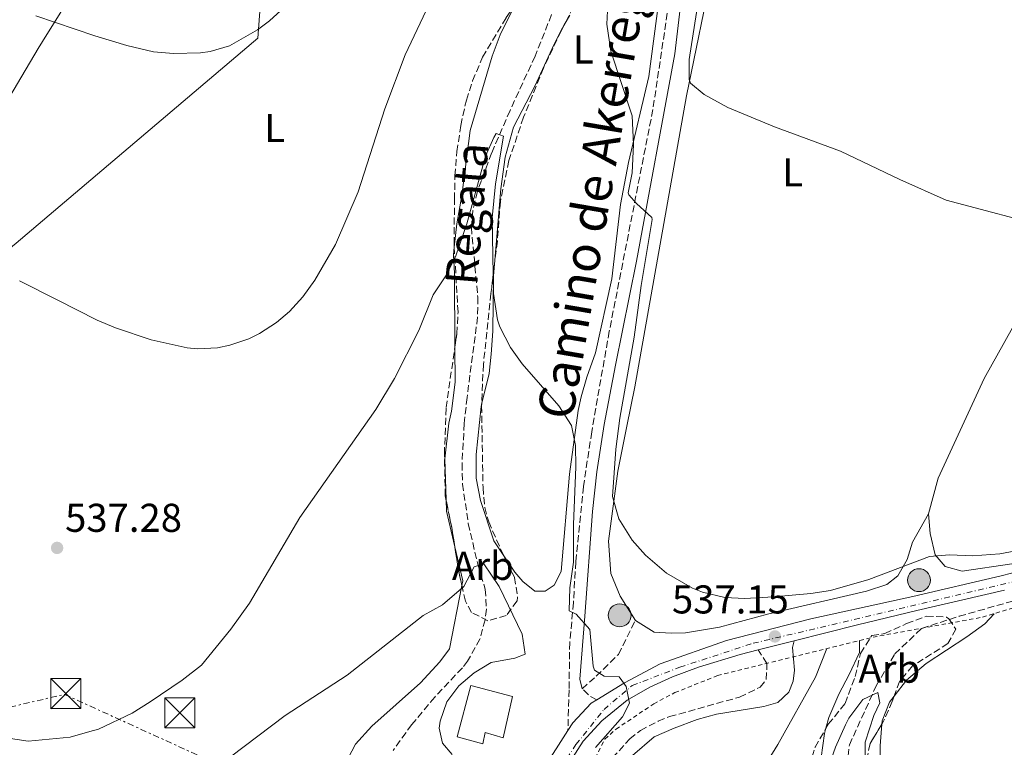
# Model space of a CAD drawing. Units: metres. Extents: x 617486 to 620930, y 4741001 to 4743373.
# Drawn here: x 619429 to 619675, y 4742895 to 4743076 of the extents above; entities that cross this region are included whole.
import ezdxf
from ezdxf.enums import TextEntityAlignment as Align

# ---------------------------------------------------------------- set-up
doc = ezdxf.new("R2010")
doc.units = ezdxf.units.M
doc.header["$MEASUREMENT"] = 0
for name, pattern in [('DGN Style 2', [1.7399219301090239, 1.043953158065414, -0.6959687720436097]), ('DGN Style 3', [2.435890702152634, 1.739921930109024, -0.6959687720436097]), ('DGN Style 4', [2.7856150101045474, 1.391937544087219, -0.6959687720436097, 0.001739921930109024, -0.6959687720436097]), ('DGN Style 7', [3.4798438602180486, 1.565929737098122, -0.6959687720436097, 0.5219765790327072, -0.6959687720436097])]:
    doc.linetypes.add(name, pattern=pattern)
for name, color, linetype, lineweight in [('Barranco lineal', 142, 'DGN Style 3', 13), ('Camino', 7, 'DGN Style 3', 0), ('Carretera', 9, 'Continuous', 0), ('Cota de punto acotado terreno', 7, 'Continuous', 0), ('Curva de nivel intermedia', 30, 'Continuous', 0), ('Edificio', 1, 'Continuous', 13), ('Eje de carretera', 7, 'DGN Style 4', 0), ('Etiqueta de uso rústico', 92, 'Continuous', 0), ('Etiqueta de zona arbolada', 92, 'Continuous', 0), ('Límite de Concejo', 7, 'Continuous', 0), ('Línea de asfalto', 7, 'Continuous', 13), ('Línea de cambio de uso (parcela vista)', 92, 'Continuous', 0), ('Línea eléctrica', 6, 'DGN Style 7', 0), ('Margen derecho', 7, 'Continuous', 0), ('Poste tendido eléctrico', 7, 'Continuous', 0), ('Punto acotado terreno (símbolo)', 7, 'Continuous', 0), ('Senda', 7, 'DGN Style 3', 0), ('Tela metálica o alambrada', 7, 'DGN Style 2', 0), ('Texto de arroyo-regatas y barrancos', 142, 'Continuous', 0), ('Torre eléctrica', 7, 'Continuous', 0), ('Transformador', 7, 'Continuous', 0), ('Vaguada', 142, 'DGN Style 3', 13), ('Zona arbolada', 92, 'DGN Style 3', 0)]:
    doc.layers.add(name, color=color, linetype=linetype, lineweight=lineweight)
doc.styles.add('Style-Arial', font='arial.ttf')

# ---------------------------------------------------------------- blocks, each defined once
blk = doc.blocks.new('5PATER')
at = {"layer": 'Punto acotado terreno (símbolo)', "linetype": 'Continuous', "lineweight": 0}
h = blk.add_hatch(color=51, dxfattribs=at)
edge = h.paths.add_edge_path()
edge.add_ellipse((0, 0), major_axis=(-0.1095731443231308, -0.1110710700762829), ratio=0.9994222409660317, start_angle=0, end_angle=360)
blk = doc.blocks.new('5TME')
at = {"layer": 'Transformador', "color": 7, "linetype": 'Continuous', "lineweight": 0}
for p, q in [((-0.375, 0.375), (0.375, -0.375)), ((0.3723, 0.3776), (-0.3716, -0.3784))]:
    blk.add_line(p, q, dxfattribs=at)
at = {"layer": 'Transformador', "color": 7, "linetype": 'Continuous', "lineweight": 0, "flags": 128}
blk.add_lwpolyline([(-0.375, -0.375), (0.375, -0.375), (0.375, 0.375), (-0.375, 0.375), (-0.3716, -0.3784)], dxfattribs=at)
blk = doc.blocks.new('5PELE')
at = {"layer": 'Transformador', "linetype": 'Continuous', "lineweight": 0}
h = blk.add_hatch(color=9, dxfattribs=at)
edge = h.paths.add_edge_path()
edge.add_arc((-2.000000476837158e-05, 0), 0.2850000000000001, 0, 360)
at = {"layer": 'Transformador', "color": 252, "linetype": 'Continuous', "lineweight": 0}
blk.add_circle((-2.000000476837158e-05, 0), 0.2850000000000001, dxfattribs=at)

msp = doc.modelspace()

# ---------------------------------------------------------------- linework, layer by layer
at = {"layer": 'Barranco lineal', "color": 142, "linetype": 'DGN Style 3', "lineweight": 13}
msp.add_polyline3d([(619562.7100000001, 4743079.730000001, 537.1300000000047), (619557.7000000002, 4743067.09, 536.9100000000036), (619551.4500000002, 4743053.550000001, 535.3999999999943), (619546.8399999999, 4743042.91, 534.8899999999994), (619543.2999999998, 4743033.380000001, 534.6699999999983), (619542.1799999997, 4743028.480000001, 534.5599999999977), (619541.7999999998, 4743024.390000001, 534.4600000000064), (619543.4000000004, 4743006.960000001, 534), (619543.3600000005, 4743001.99, 533.8600000000006), (619540.7199999997, 4742981.99, 533.1399999999994), (619540.04, 4742975.51, 532.1199999999953), (619539.4699999997, 4742965.52, 531.6600000000036), (619539.5999999996, 4742960.390000001, 531.3999999999943), (619541.0300000003, 4742950.539999999, 530.8000000000029), (619543.4900000002, 4742940.050000001, 530), (619545.2800000003, 4742934.15, 529.3999999999943), (619545.5599999996, 4742929.17, 528.9199999999983), (619545.2400000002, 4742926.550000001, 528.679999999993), (619543.9400000004, 4742921.75, 528.3800000000047), (619540.8600000005, 4742916.25, 528.0599999999977), (619539.5599999996, 4742914.550000001, 527.9600000000064), (619532.6799999997, 4742907.279999999, 527.6600000000036), (619526.9299999997, 4742900.4, 527.3699999999953), (619522.2800000003, 4742893.99, 527)], dxfattribs=at)
at = {"layer": 'Camino', "color": 7, "linetype": 'DGN Style 3', "lineweight": 0, "extrusion": (0.1848584570411947, 0.2102634190641343, 0.9600086694732549), "elevation": 1112306.516993751, "flags": 128}
msp.add_lwpolyline([(2666328.923187457, -3812151.385680649), (2666330.678547113, -3812150.957063718), (2666333.508405217, -3812151.028499873)], dxfattribs=at)
at = {"layer": 'Camino', "color": 7, "linetype": 'DGN Style 3', "lineweight": 0}
for points in [[(619654.3299999977, 4743207.51, 552.529999999999), (619648.6399999993, 4743195.03, 552.529999999999), (619646.3599999994, 4743191.51, 552.4700000000013), (619642.5799999973, 4743188.250000001, 552.1699999999984), (619630.1599999988, 4743180.470000001, 549.9499999999972), (619619.9599999995, 4743174.310000001, 548.9700000000013), (619616.5599999976, 4743171.270000001, 548.4700000000012), (619614.4400000009, 4743168.390000002, 548.1100000000007), (619610.2399999987, 4743160.470000003, 547.0500000000029), (619602.3599999998, 4743143.189999999, 545.7500000000001), (619598.8000000013, 4743133.920000001, 544.529999999999), (619597.0500000013, 4743128.340000002, 544.2599999999949), (619593.3200000006, 4743112.199999999, 543.779999999999), (619592.6700000025, 4743107.260000002, 543.5399999999937), (619591.3999999984, 4743082.630000002, 542.7299999999959), (619587.0799999977, 4743053.750000001, 541.9100000000036), (619576.1900000002, 4742998.480000002, 538.75), (619571.8200000004, 4742973.420000001, 537.5899999999966), (619569.7499999984, 4742959.76, 536.8300000000017), (619567.8299999986, 4742941.010000001, 535.6900000000023), (619567.2800000008, 4742930.87, 535.0899999999965), (619566.3399999997, 4742920.91, 534.9700000000012), (619566.1599999988, 4742909.11, 535.0700000000071), (619565.8799999993, 4742898.980000001, 534.570000000007)], [(619553.2399999973, 4742827.910000001, 535.4100000000036), (619551.1200000005, 4742830.790000002, 535.4499999999972), (619553.9600000014, 4742834.150000001, 535.7899999999936), (619555.8900000004, 4742838.74, 536.2299999999959), (619561.5299999998, 4742853.550000001, 536.6300000000047), (619568.3599999981, 4742873.27, 537.4299999999931), (619572.149999999, 4742883.460000002, 537.4700000000012), (619574.2800000014, 4742887.91, 537.4900000000052), (619577.0100000005, 4742892.09, 537.3699999999953), (619581.32, 4742896.870000001, 537.4700000000012), (619583.9599999997, 4742898.949999999, 537.5099999999948), (619588.3899999999, 4742901.260000001, 537.6600000000036), (619591.2399999974, 4742902.390000002, 537.6499999999943), (619608.7199999989, 4742907.270000001, 537.7100000000065), (619613.7999999993, 4742909.75, 537.6900000000024), (619615.3599999995, 4742911.67, 537.5700000000071), (619615.5199999983, 4742915.670000001, 537.2700000000042), (619613.339999999, 4742919.03, 537.2700000000042)]]:
    msp.add_polyline3d(points, dxfattribs=at)
at = {"layer": 'Carretera', "color": 9, "linetype": 'Continuous', "lineweight": 0}
for points in [[(619559.8799999984, 4742889.51, 533.8099999999977), (619565.8799999999, 4742898.98, 534.8300000000017), (619567.079999998, 4742900.869999998, 535.029999999999), (619571.7199999981, 4742905.75, 535.1699999999983), (619573.0700000004, 4742906.579999999, 535.2700000000041), (619579.9600000015, 4742910.790000001, 535.7899999999936), (619588.9200000024, 4742915.59, 536.3500000000058), (619605.3999999978, 4742921.350000001, 536.9100000000036), (619626.440000002, 4742926.79, 537.6699999999983), (619651.9200000009, 4742932.310000001, 538.6699999999983), (619673.9200000018, 4742937.51, 538.8500000000058), (619689.3900000014, 4742941.470000001, 539.2100000000064)], [(619674.8000000002, 4742933.909999999, 538.8500000000058), (619652.8799999999, 4742928.869999999, 538.6699999999983), (619638.1200000008, 4742925.270000001, 538.4900000000052), (619622.3500000016, 4742921.300000001, 537.6699999999983), (619613.3399999995, 4742919.029999999, 537.1999999999971), (619608.879999998, 4742917.91, 536.9700000000012), (619598.48, 4742914.710000001, 536.6900000000023), (619591.9599999998, 4742912.310000001, 536.3099999999977), (619586.2800000003, 4742909.749999999, 535.9499999999971), (619580.640000001, 4742906.470000001, 535.7700000000041), (619574.3199999998, 4742901.350000001, 535.2100000000064), (619569.6799999997, 4742896.310000001, 534.6900000000023), (619555.2399999981, 4742873.670000001, 532.1699999999983)]]:
    msp.add_polyline3d(points, dxfattribs=at)
at = {"layer": 'Curva de nivel intermedia', "color": 30, "linetype": 'Continuous', "lineweight": 0, "flags": 128}
for points, elevation in [([(619598.0400000013, 4743145.269999999), (619600.4000000017, 4743143.67), (619604.9400000013, 4743141.599999999), (619606.2800000003, 4743138.869999999), (619605.1200000001, 4743134.390000001), (619602.2800000014, 4743128.789999999), (619600.6100000017, 4743124.079999999), (619599.7900000014, 4743119.13), (619599.15, 4743111.400000001), (619599.4400000006, 4743095.909999999), (619599.2800000019, 4743089.429999999), (619598.8000000013, 4743083.350000001), (619596.1200000013, 4743066.230000001), (619596.0900000001, 4743061.230000001), (619596.4800000011, 4743060.31), (619599.8800000009, 4743057.509999999), (619605.7599999994, 4743054.310000001), (619617.3800000001, 4743049.439999999), (619633.9100000015, 4743043.369999999), (619648.7000000017, 4743036.289999999), (619660.2400000021, 4743031.189999999), (619687.280000001, 4743023.99)], 545), ([(619433.160000001, 4743077.140000001), (619447.900000002, 4743072.180000001), (619455.8400000014, 4743069.750000001), (619462.5600000003, 4743068.15), (619467.5500000014, 4743067.769999998), (619474.2300000002, 4743067.92), (619476.6799999999, 4743068.230000001), (619481.4800000011, 4743069.619999999), (619488.4600000017, 4743073.609999998), (619491.4400000012, 4743075.910000001), (619498.0400000016, 4743081.99)], 545), ([(619429.0700000006, 4743011.07), (619438.5000000009, 4743006.31), (619448.480000001, 4743001.27), (619453.0800000009, 4742999.32), (619461.9600000012, 4742996.339999998), (619470.9300000012, 4742994.32), (619473.4800000014, 4742994.069999999), (619478.4500000002, 4742994.369999999), (619481.5599999994, 4742995.029999998), (619486.3100000013, 4742996.59), (619488.9600000001, 4742997.91), (619493.1599999999, 4743000.67), (619496.400000001, 4743003.429999999), (619499.8000000007, 4743007.109999999), (619502.8000000003, 4743011.189999999), (619507.8899999998, 4743020.08), (619513.5600000004, 4743033.269999998), (619520.2400000015, 4743053.91), (619525.2900000006, 4743067.42), (619531.280000001, 4743080.07)], 540.0000000000001), ([(619575.8799999995, 4743080.07), (619575.550000001, 4743075.06), (619576.5999999993, 4743068.350000001), (619581.9200000013, 4743052.23)], 540.0000000000001), ([(619581.9200000013, 4743052.23), (619582.2800000011, 4743045.029999999), (619581.8800000009, 4743037.989999998), (619580.9199999998, 4743033.02), (619581.0800000008, 4743032.470000001), (619583.0000000009, 4743030.310000001), (619586.85, 4743026.890000002), (619586.9200000013, 4743026.390000001), (619584.1200000006, 4743009.91), (619582.3700000005, 4742997.050000002), (619578.8000000009, 4742976.789999999), (619577.7999999997, 4742969.109999999), (619577.0000000016, 4742957.31), (619578.5800000018, 4742951.710000001), (619581.9200000013, 4742946.390000001), (619585.2600000006, 4742942.67), (619590.490000001, 4742938.179999999), (619596.9200000016, 4742934.429999999), (619599.4400000006, 4742933.430000001), (619605.0399999997, 4742932.07), (619610.0399999998, 4742931.84), (619617.1500000021, 4742932.24), (619626.4400000017, 4742933.109999999), (619631.3800000013, 4742933.880000001), (619640.9200000011, 4742936.55), (619656.0399999998, 4742942.31), (619661.0199999998, 4742942.71), (619666.8800000005, 4742942.470000001), (619673.6399999997, 4742943.029999999), (619678.5599999992, 4742943.900000001)], 540.0000000000001), ([(619425.7600000004, 4742897.109999999), (619431.2800000012, 4742896.31), (619441.7199999995, 4742897.310000001), (619446.6300000001, 4742898.679999999), (619448.8000000005, 4742899.289999999), (619457.1700000013, 4742903.300000001), (619461.6500000006, 4742906.06), (619469.6799999994, 4742911.509999999), (619474.4800000006, 4742915.269999999), (619481.8200000009, 4742924.199999998), (619486.4900000002, 4742930.66), (619499.0400000007, 4742952.07), (619517.9800000016, 4742979), (619522.6500000008, 4742986.699999998), (619528.6800000014, 4742998.71), (619532.28, 4743007.59), (619535.5999999995, 4743012.55), (619537.8099999999, 4743017.039999999), (619540.6399999997, 4743025.269999999), (619545.3600000005, 4743042.15), (619547.4000000011, 4743046.779999999), (619548.0000000001, 4743047.83), (619549.7999999995, 4743047.109999998), (619547.8200000012, 4743035.279999999), (619547.0000000009, 4743026.789999999), (619547.3300000017, 4743007.880000001), (619548.3200000019, 4743001.32), (619548.8800000009, 4742999.589999998), (619551.5600000008, 4742994.470000001), (619554.4599999997, 4742990.390000001), (619563.6399999997, 4742979.91), (619566.76, 4742974.95), (619567.7400000012, 4742970.039999999), (619567.8799999999, 4742964.67), (619567.2800000008, 4742950.27), (619567.2400000006, 4742940.949999998), (619566.3600000021, 4742934.550000002)], 535), ([(619478.3200000006, 4742889.83), (619495.3200000013, 4742902.640000001), (619510.8400000002, 4742912.710000001), (619529.760000001, 4742927.59), (619534.6400000004, 4742930.310000001), (619539.9199999999, 4742934.869999998), (619542.4800000014, 4742939.75), (619544.92, 4742940.470000001), (619548.7700000012, 4742934.849999999), (619554.4400000019, 4742922.949999998), (619555.2000000018, 4742917.949999998), (619552.6400000004, 4742916.949999999), (619546.7599999995, 4742915.91), (619542.5199999994, 4742913.349999999), (619538.6799999995, 4742910.069999999), (619535.6799999998, 4742906.07), (619533.980000001, 4742901.279999998), (619533.7599999999, 4742899.510000001), (619534.6000000002, 4742895.749999999), (619537.040000001, 4742892.949999998)], 530.0000000000001), ([(619566.3600000021, 4742934.550000002), (619566.2000000011, 4742928.789999999), (619567.92, 4742927.91), (619571.3200000019, 4742924.16), (619572.1500000012, 4742914.96), (619572.52, 4742913.99), (619574.9200000007, 4742912.470000001), (619578.6399999999, 4742912.309999999), (619580.4000000014, 4742909.910000001), (619581.2400000017, 4742905.749999999), (619579.5200000006, 4742902.310000001), (619572.7999999995, 4742894.699999998)], 535), ([(619631.0000000013, 4742890.069999999), (619632.5900000005, 4742894.81), (619635.1000000007, 4742900.359999999), (619635.9600000011, 4742901.989999999), (619639.4400000013, 4742906.63), (619643.1600000008, 4742908.390000001), (619643.6799999992, 4742905.829999999), (619642.2000000018, 4742902.710000001), (619640.0400000004, 4742895.99), (619640.0100000014, 4742890.980000001)], 535)]:
    msp.add_lwpolyline(points, dxfattribs=dict(at, elevation=elevation))
at = {"layer": 'Edificio', "color": 1, "linetype": 'Continuous', "lineweight": 13}
msp.add_polyline3d([(619552.04, 4742907.430000001, 531.3699999999953), (619549.7199999997, 4742897.109999999, 531.7200000000012), (619545.2800000003, 4742898.470000001, 531.0800000000017), (619544.6399999997, 4742895.59, 530.8000000000029), (619538.2800000003, 4742897.350000001, 530.429999999993), (619541.6799999997, 4742910.15, 530.2599999999948)], close=True, dxfattribs=at)
at = {"layer": 'Edificio', "color": 51, "linetype": 'Continuous', "lineweight": 13}
msp.add_polyline3d([(619541.6799999997, 4742910.15, 530.2599999999948), (619538.2800000003, 4742897.350000001, 530.429999999993), (619544.6399999997, 4742895.59, 530.8000000000029), (619545.2800000003, 4742898.470000001, 531.0800000000017), (619549.7199999997, 4742897.109999999, 531.7200000000012), (619552.04, 4742907.430000001, 531.3699999999953), (619541.6799999997, 4742910.15, 530.2599999999948)], dxfattribs=at)
at = {"layer": 'Eje de carretera', "color": 7, "linetype": 'DGN Style 4', "lineweight": 0}
msp.add_polyline3d([(619495.3676911466, 4742782.129827579, 523.4379000000044), (619507.2399999973, 4742797.300000003, 524.5899999999965), (619542.3000000004, 4742855.480000001, 529.9100000000036), (619567.890000001, 4742895.440000001, 534.5), (619574.8999999983, 4742904.2, 535.1600000000036), (619581.91, 4742910.160000001, 535.5399999999937), (619593.829999998, 4742914.720000001, 536.5000000000001), (619612.0499999992, 4742920.680000001, 537.1300000000048), (619684.1099999992, 4742937.710000002, 539.070000000007), (619719.1599999992, 4742949.630000002, 540.529999999999), (619743.3399999993, 4742961.199999999, 541.6000000000059), (619773.140000001, 4742978.390000002, 542.5800000000019), (619822.0699999991, 4743006.52, 545.4299999999931), (619830.48, 4743010.370000001, 545.7599999999949), (619844.1599999993, 4743013.529999999, 546.3000000000029), (619857.7100000012, 4743012.240000002, 547.1900000000023), (619886.23, 4743011.310000001, 548.0899999999966), (619903.0499999997, 4743011.190000001, 548.9700000000013), (619979.6900000018, 4743023.690000001, 552.279999999999), (620012.5199999999, 4743027.199999999, 553.9900000000054), (620027.2499999999, 4743028.600000001, 554.75), (620111.2199999989, 4743035.480000001, 558.0700000000071), (620131.55, 4743038.050000002, 558.8200000000071), (620154.4600000007, 4743044.010000001, 559.9499999999971)], dxfattribs=at)
at = {"layer": 'Límite de Concejo', "color": 7, "linetype": 'Continuous', "lineweight": 0}
msp.add_polyline3d([(619507.6700000018, 4743349.040000001, 564.52), (619507.5899999999, 4743346.91, 564.34), (619502.120000001, 4743253.27, 557.8000000000001), (619488.5599999987, 4743071.540000001, 544.72), (619428.2800000012, 4743020.449999999, 540.74), (619379.5899999999, 4742980.930000001, 538.1700000000001), (619303.9200000018, 4742917.369999999, 534.1700000000001), (619245.0399999992, 4742865.66, 531.95), (619217.9299999997, 4742828.390000001, 530.75), (619186.0899999999, 4742781.4, 529.5700000000002), (619124.620000001, 4742694.32, 524.5600000000002), (619041.2100000009, 4742656.49, 522.34), (618980.7100000009, 4742629.57, 519.3100000000002), (618922.3999999985, 4742612.08, 523.0700000000002), (618895.9499999993, 4742572.91, 523.53), (618831.9600000009, 4742554.59, 523.03)], dxfattribs=at)
at = {"layer": 'Línea de asfalto', "color": 7, "linetype": 'Continuous', "lineweight": 13}
for points in [[(619573.0699999998, 4742906.58, 535.2700000000041), (619579.9600000009, 4742910.790000001, 535.7899999999936), (619588.9200000018, 4742915.59, 536.3500000000058), (619605.3999999973, 4742921.350000001, 536.9100000000036), (619626.4400000017, 4742926.790000001, 537.6699999999983), (619651.9200000004, 4742932.310000001, 538.6699999999984), (619673.9200000013, 4742937.510000001, 538.8500000000059), (619689.390000001, 4742941.470000002, 539.2100000000064)], [(619674.7999999997, 4742933.91, 538.8500000000059), (619652.8799999993, 4742928.869999999, 538.6699999999984), (619638.1200000005, 4742925.270000001, 538.4900000000052), (619622.3500000011, 4742921.300000001, 537.6699999999983), (619613.339999999, 4742919.03, 537.1999999999972)], [(619613.339999999, 4742919.03, 537.1999999999972), (619608.8799999976, 4742917.91, 536.9700000000012), (619598.4799999994, 4742914.710000002, 536.6900000000023), (619591.9599999995, 4742912.310000001, 536.3099999999978), (619586.2799999998, 4742909.75, 535.9499999999971), (619580.6400000005, 4742906.470000001, 535.7700000000042), (619574.3199999994, 4742901.350000001, 535.2100000000065), (619569.6799999991, 4742896.310000001, 534.6900000000023), (619555.2399999977, 4742873.670000002, 532.1699999999983), (619535.2399999973, 4742839.510000002, 528.7500000000001), (619517.359999998, 4742809.510000001, 525.4100000000036), (619508.3999999972, 4742793.510000002, 524.3899999999995), (619506.1999999977, 4742789.03, 524.2899999999936), (619505.600000001, 4742784.390000002, 523.9100000000036), (619505.7999999999, 4742780.949999999, 523.7100000000064), (619506.6400000004, 4742777.59, 523.3500000000058), (619510.239999999, 4742770.000000002, 522.3300000000017)], [(619565.8799999993, 4742898.980000001, 534.8300000000017), (619567.0799999974, 4742900.869999999, 535.029999999999), (619571.7199999976, 4742905.750000001, 535.1699999999984), (619573.0699999998, 4742906.58, 535.2700000000041)], [(619520.8699999994, 4742822.92, 526.6900000000023), (619534.4799999995, 4742847.350000001, 529.25), (619546.1999999986, 4742866.630000001, 531.0099999999949), (619559.8799999979, 4742889.51, 533.8099999999978), (619565.8799999993, 4742898.980000001, 534.8300000000017)]]:
    msp.add_polyline3d(points, dxfattribs=at)
at = {"layer": 'Línea de cambio de uso (parcela vista)', "color": 92, "linetype": 'Continuous', "lineweight": 0, "extrusion": (-0.0448932570548248, -0.07913080505564153, 0.9958528561801967), "elevation": -402596.7284668638, "flags": 128}
msp.add_lwpolyline([(-1801550.995562683, 4412685.138522463), (-1801549.564614903, 4412682.76103787), (-1801543.336243423, 4412676.020984462)], dxfattribs=at)
at = {"layer": 'Línea de cambio de uso (parcela vista)', "color": 92, "linetype": 'Continuous', "lineweight": 0, "extrusion": (-0.04773214728042589, -0.07978205259180267, 0.9956688536859224), "elevation": -407444.4567886356, "flags": 128}
msp.add_lwpolyline([(-1903429.014147406, 4369244.692969325), (-1903422.906482973, 4369238.38129709), (-1903422.512570405, 4369237.275571279)], dxfattribs=at)
at = {"layer": 'Línea de cambio de uso (parcela vista)', "color": 92, "linetype": 'Continuous', "lineweight": 0}
for points in [[(619408.7699999996, 4743233.109999999, 552.0899999999965), (619409.3300000001, 4743233.59, 552.070000000007), (619409.8499999996, 4743233.189999999, 552.3500000000058), (619418.6500000004, 4743228.630000001, 552.4900000000052), (619421.8799999999, 4743226.58, 552.4700000000012), (619445.2100000001, 4743211.75, 552.3099999999977), (619475.9299999997, 4743193.59, 552.6100000000006), (619486.0099999999, 4743187.27, 552.6699999999983), (619493.5300000003, 4743181.91, 552.6499999999943), (619497.7300000006, 4743177.27, 552.5099999999948), (619497.8399999999, 4743173.109999999, 552.3500000000058), (619494.4800000006, 4743165.83, 552.0899999999965), (619471.3200000003, 4743129.350000001, 549.5500000000029), (619434.7999999998, 4743070.710000001, 544.570000000007), (619433.7699999996, 4743068.970000001, 544.4400000000023), (619401.6399999997, 4743014.789999999, 540.3899999999994), (619380.4699999997, 4742976.640000001, 537.9499999999971)], [(619780.1200000001, 4743204.390000001, 560.1399999999994), (619777.5599999996, 4743199.189999999, 559.4199999999983), (619773.1200000001, 4743191.350000001, 558.4600000000064), (619766.5999999996, 4743180.550000001, 557.6199999999953), (619753.8399999999, 4743158.15, 554.3800000000047), (619749.2400000002, 4743148.310000001, 553.779999999999), (619742.9600000001, 4743132.949999999, 552.1000000000058), (619738.7999999998, 4743124.630000001, 551.1399999999994), (619727.04, 4743105.109999999, 549.2200000000012), (619704.9600000001, 4743062.230000001, 546.4600000000064), (619699.1600000003, 4743049.109999999, 545.1399999999994), (619696.4800000006, 4743039.109999999, 545.0800000000017), (619693.7999999998, 4743032.07, 544.6600000000036), (619690.5599999996, 4743024.710000001, 544.1199999999953), (619686.7599999999, 4743017.189999999, 543.7599999999948), (619669.7199999997, 4742986.710000001, 541.3000000000029), (619658.2000000002, 4742961.83, 540.1600000000036), (619655.8399999999, 4742952.949999999, 540.0099999999948)], [(619655.8399999999, 4742952.949999999, 540.0099999999948), (619651.7999999998, 4742945.91, 540.8500000000058), (619650.4800000006, 4742941.59, 540.9100000000036), (619648.1600000003, 4742937.51, 540.8899999999994), (619645.4400000004, 4742935.350000001, 540.75), (619640.3600000005, 4742933.67, 540.7100000000064), (619616, 4742927.99, 540.3300000000017), (619603.6799999997, 4742924.710000001, 540.2299999999959), (619595.2000000002, 4742923.27, 540.1100000000006), (619591.5999999996, 4742923.189999999, 539.9100000000036), (619587.3600000005, 4742923.430000001, 539.7100000000064), (619582.7199999997, 4742926.390000001, 539.7299999999959), (619578.8799999999, 4742932.470000001, 539.8500000000058), (619576.5599999996, 4742938.07, 539.9700000000012), (619576.04, 4742946.15, 539.8899999999994), (619578.3200000003, 4742963.59, 540.3699999999953), (619580.5999999996, 4742974.789999999, 540.570000000007), (619582.5599999996, 4742984.630000001, 541.529999999999), (619595.4400000004, 4743057.189999999, 544.9499999999971), (619602.2000000002, 4743089.99, 546.8099999999977)], [(619588.5999999996, 4743080.869999999, 541.3099999999977), (619586.0800000001, 4743061.99, 540.9700000000012), (619580.9600000001, 4743040.550000001, 539.8500000000058), (619579, 4743030.07, 539.5099999999948), (619576.7999999998, 4743011.59, 538.029999999999), (619572.7999999998, 4742993.109999999, 537.3300000000017), (619570.6399999997, 4742987.029999999, 536.8699999999953), (619569.1600000003, 4742982.15, 536.3300000000017), (619568.4400000004, 4742978.710000001, 535.8099999999977), (619566.3200000003, 4742962.869999999, 534.6699999999983), (619564.1600000003, 4742938.550000001, 533.4100000000036), (619562.4400000004, 4742935.189999999, 533.2899999999936), (619560.2400000002, 4742933.67, 533.1699999999983), (619557.5999999996, 4742933.67, 532.9100000000036), (619554.6799999997, 4742936.07, 532.8300000000017), (619552.6799999997, 4742938.390000001, 532.75), (619549.9245999996, 4742942.512599999, 532.7394999999962)], [(619552.4716999996, 4743079.457699999, 538.7198000000062), (619548.9600000001, 4743072.390000001, 538.5099999999948), (619547, 4743067.109999999, 538.4900000000052), (619541.5199999996, 4743048.550000001, 537.4700000000012), (619539.4400000004, 4743032.310000001, 536.9499999999971), (619538.1600000003, 4743025.27, 536.6499999999943), (619537.5273000002, 4743019.425200001, 536.3185999999987)], [(619564.8855999997, 4743074.710700001, 538.9961000000039), (619566.3600000005, 4743077.27, 539.0099999999948)], [(619547.5854000002, 4743015.258199999, 535.2734000000055), (619547.8799999999, 4743019.109999999, 535.3300000000017), (619549.1200000001, 4743033.99, 536.2100000000064), (619550.2400000002, 4743041.91, 536.7700000000041), (619552.2800000003, 4743049.350000001, 536.8099999999977), (619557.5999999996, 4743059.59, 538.0099999999948), (619561.9199999999, 4743069.029999999, 538.4900000000052), (619564.2400000002, 4743073.59, 538.9900000000052), (619564.8855999997, 4743074.710700001, 538.9961000000039)], [(619537.5273000002, 4743019.425200001, 536.3185999999987), (619537.3200000003, 4743017.51, 536.2100000000064), (619537.5999999996, 4743012.869999999, 535.570000000007), (619537.7083999999, 4742994.543400001, 534.3093999999984)], [(619544.3671000004, 4742980.263300001, 533.6172999999981), (619546.2800000003, 4742987.99, 534.3300000000017), (619546.7599999999, 4742992.789999999, 534.529999999999), (619547.1600000003, 4742998.470000001, 534.8699999999953), (619547.3600000005, 4743012.310000001, 535.2299999999959), (619547.5854000002, 4743015.258199999, 535.2734000000055)], [(619537.7083999999, 4742994.543400001, 534.3093999999984), (619537.7599999999, 4742985.83, 533.7100000000064), (619536.8399999999, 4742978.550000001, 533.4900000000052), (619536.2000000002, 4742975.59, 533.6100000000006), (619535.2000000002, 4742966.710000001, 533.2100000000064), (619535.4836999997, 4742956.4354, 532.4063000000025)], [(619549.9245999996, 4742942.512599999, 532.7394999999962), (619547.4400000004, 4742946.230000001, 532.7299999999959), (619544.1200000001, 4742956.310000001, 532.8699999999953), (619542.9600000001, 4742961.83, 532.929999999993), (619543, 4742967.75, 533.1300000000047), (619544.2400000002, 4742979.75, 533.570000000007), (619544.3671000004, 4742980.263300001, 533.6172999999981)], [(619676.5999999996, 4742940.470000001, 539.2899999999936), (619664.2400000002, 4742938.630000001, 539.1699999999983), (619660, 4742939.83, 539.0500000000029), (619657.4800000006, 4742942.710000001, 539.3500000000058), (619656.2400000002, 4742948.07, 539.7100000000064), (619655.8399999999, 4742952.949999999, 540.0099999999948)], [(619539.4528000001, 4742935.083000001, 530.8871999999974), (619536.3200000003, 4742919.27, 529.4700000000012), (619533.9199999999, 4742916.07, 529.1900000000023), (619529.0800000001, 4742910.789999999, 528.8300000000017), (619517, 4742899.99, 528.1900000000023), (619512.9199999999, 4742895.51, 528.2100000000064), (619511.04, 4742892.07, 528.1699999999983), (619509.2000000002, 4742885.91, 527.8699999999953), (619507.0131999999, 4742874.6448, 527.1907999999967)], [(619672.2100000001, 4742928.07, 537.9700000000012), (619669.8399999999, 4742925.51, 537.8500000000058), (619665.4000000004, 4742922.310000001, 537.7899999999936), (619655.2000000002, 4742915.67, 537.25), (619650.3600000005, 4742911.51, 537.0099999999948), (619647.2548000002, 4742907.467399999, 536.7462999999989)], [(619638.5899999999, 4742921.390000001, 537.7599999999948), (619638.5999999996, 4742918.390000001, 537.4199999999983), (619636.04, 4742912.869999999, 537.7599999999948), (619633.4800000006, 4742907.99, 537.6999999999971), (619630.9600000001, 4742902.15, 537.4199999999983), (619630.2518999996, 4742899.481000001, 537.2565999999933)], [(619585.6638000002, 4742776.2082, 528.1940999999933), (619586.4800000006, 4742776.470000001, 527.9900000000052), (619591.4000000004, 4742784.230000001, 528.6699999999983), (619593.5199999996, 4742788.310000001, 528.8699999999953), (619595.5999999996, 4742794.07, 529.3300000000017), (619597.7199999997, 4742804.550000001, 530.4100000000036), (619597.5199999996, 4742812.15, 531.75), (619595.7999999998, 4742825.109999999, 533.0500000000029), (619595.6399999997, 4742832.869999999, 533.8699999999953), (619596, 4742838.230000001, 534.0500000000029), (619598.3200000003, 4742853.27, 534.4900000000052), (619602.3600000005, 4742863.109999999, 535.25), (619609.6799999997, 4742878.07, 536.029999999999), (619611.8399999999, 4742883.27, 536.429999999993), (619615.8399999999, 4742891.51, 536.75), (619618.2400000002, 4742895.430000001, 537.2899999999936), (619627.6399999997, 4742912.230000001, 538.1300000000047), (619630.4699999997, 4742919.380000001, 537.779999999999)], [(619647.2548000002, 4742907.467399999, 536.7462999999989), (619646.1200000001, 4742905.99, 536.6499999999943), (619644.2400000002, 4742901.350000001, 536.4100000000036), (619644.1766999997, 4742900.526699999, 536.3466999999946)], [(619630.2518999996, 4742899.481000001, 537.2565999999933), (619629.9199999999, 4742898.230000001, 537.179999999993), (619629.04, 4742892.230000001, 536.8800000000047), (619627.2898000004, 4742869.3652, 534.7574000000022)], [(619644.1766999997, 4742900.526699999, 536.3466999999946), (619643.7599999999, 4742895.109999999, 535.929999999993), (619643.8399999999, 4742889.029999999, 535.3899999999994), (619643.9199999999, 4742875.67, 533.2899999999936), (619642.7199999997, 4742868.470000001, 532.1499999999943), (619640, 4742861.67, 531.25), (619637.7199999997, 4742856.949999999, 530.8899999999994), (619635.9199999999, 4742851.67, 530.8300000000017), (619634.6399999997, 4742843.75, 530.2299999999959), (619632.8799999999, 4742831.51, 528.7899999999936), (619630.1200000001, 4742813.51, 527.7100000000064), (619629.5999999996, 4742808.230000001, 527.1100000000006), (619629.5686999997, 4742803.217700001, 526.781099999993)]]:
    msp.add_polyline3d(points, dxfattribs=at)
at = {"layer": 'Línea eléctrica', "color": 6, "linetype": 'DGN Style 7', "lineweight": 0}
msp.add_polyline3d([(619180.6200000017, 4742849.12, 530.1300000000047), (619348.77, 4742886.500000001, 533.9700000000012), (619440.2899999995, 4742907.95, 535.5200000000041), (619589.2100000007, 4742840.09, 535.5), (619844.6796583477, 4742723.648732879, 534.4067000000068), (619883.620000002, 4742705.9, 534.2400000000052), (620044.1200000015, 4742632.49, 534.929999999993)], dxfattribs=at)
at = {"layer": 'Margen derecho', "color": 7, "linetype": 'Continuous', "lineweight": 0}
for points in [[(619569.3999999977, 4742909.350000001, 534.9299999999931), (619568.879999999, 4742911.75, 534.9499999999971), (619570.1099999984, 4742927.440000001, 535.080000000002), (619572.0399999995, 4742953.51, 536.6499999999943), (619573.0900000001, 4742963.440000001, 537.2400000000054), (619574.9200000007, 4742975.27, 537.8899999999994), (619577.719999999, 4742990.000000002, 538.3099999999978), (619582.9600000005, 4743015.99, 539.8300000000019), (619592.5199999983, 4743067.67, 542.3699999999955), (619594.510000002, 4743084.730000001, 542.8399999999966)], [(619622.3400000001, 4742921.27, 537.5000000000001), (619621.8799999995, 4742919.670000002, 537.8500000000059), (619622.3999999982, 4742913.99, 538.3300000000017), (619622.0799999986, 4742911.27, 538.3699999999953), (619620.9999999988, 4742908.470000002, 538.3500000000058), (619618.2399999985, 4742905.910000003, 538.3300000000017), (619614.7199999981, 4742904.950000001, 538.3500000000058), (619602.9200000007, 4742903.030000002, 538.2500000000001), (619598.0899999982, 4742901.710000002, 538.2500000000001), (619592.3999999977, 4742899.510000001, 538.1100000000007), (619587.3599999994, 4742897.350000001, 538.029999999999), (619582.0100000006, 4742892.680000001, 537.8699999999955), (619579.6399999991, 4742889.91, 537.8899999999994), (619576.8299999973, 4742885.76, 537.8399999999965), (619570.8799999994, 4742871.83, 537.6900000000024), (619568.719999998, 4742865.110000002, 537.7700000000041), (619564.0399999976, 4742852.790000001, 537.3300000000017), (619560.2399999978, 4742838.470000002, 536.6499999999943), (619558.120000001, 4742833.930000001, 536.1600000000036), (619553.2399999973, 4742827.910000001, 535.4100000000036)]]:
    msp.add_polyline3d(points, dxfattribs=at)
at = {"layer": 'Senda', "color": 7, "linetype": 'DGN Style 3', "lineweight": 0}
msp.add_polyline3d([(619569.3999999977, 4742909.350000001, 534.9299999999931), (619572.9600000004, 4742912.470000003, 535.9900000000051), (619578.479999999, 4742917.91, 537.25), (619582.7199999992, 4742926.390000001, 539.7299999999959)], dxfattribs=at)
at = {"layer": 'Tela metálica o alambrada', "color": 7, "linetype": 'DGN Style 2', "lineweight": 0}
msp.add_polyline3d([(619548.5599999996, 4742829.75, 536.7299999999959), (619567.4400000004, 4742879.350000001, 537.2299999999959), (619572.6799999997, 4742892.07, 537.5899999999965), (619575.1200000001, 4742896.789999999, 537.5099999999948), (619577.8799999999, 4742899.27, 537.5500000000029), (619587.2800000003, 4742905.59, 537.7299999999959), (619592.5599999996, 4742908.390000001, 537.75), (619603.2000000002, 4742912.630000001, 537.8699999999953), (619642, 4742922.230000001, 537.75), (619669.3200000003, 4742927.189999999, 539.7100000000064), (619711.1600000003, 4742939.91, 540.1900000000023), (619727.2000000002, 4742945.350000001, 541.8099999999977)], dxfattribs=at)
at = {"layer": 'Vaguada', "color": 142, "linetype": 'DGN Style 3', "lineweight": 13}
msp.add_polyline3d([(619659.7699999996, 4742705.439999999, 519.9799999999959), (619663.4699999997, 4742713.850000001, 519.9900000000052), (619668.1500000004, 4742722.869999999, 520), (619669.4900000002, 4742728.550000001, 520.9199999999983), (619668.4800000006, 4742733.9, 519.9799999999959), (619667.8200000003, 4742736.91, 522.3500000000058), (619662.1399999997, 4742742.26, 523.1199999999953), (619653.1100000005, 4742748.279999999, 523.6000000000058), (619640.0800000001, 4742761.980000001, 524.6199999999953), (619632.0800000001, 4742775.230000001, 525.25), (619626.7400000002, 4742793.949999999, 526.7899999999936), (619624.0599999996, 4742807.32, 527.6399999999994), (619624.3899999997, 4742818.609999999, 528.2599999999948), (619627.0599999996, 4742832.980000001, 529.0899999999965), (619629.4000000004, 4742854.710000001, 531.1399999999994), (619633.4100000003, 4742876.289999999, 533.6499999999943), (619635.0800000001, 4742885.310000001, 533.4499999999971), (619636.0800000001, 4742895.34, 533.929999999993), (619642.7599999999, 4742910.039999999, 535.3099999999977), (619647.4400000004, 4742918.060000001, 536.4199999999983), (619654.1200000001, 4742924.41, 537.320000000007), (619663.4800000006, 4742927.41, 537.7299999999959), (619672.8300000001, 4742930.09, 538.0899999999965), (619704.5800000001, 4742938.77, 539.9100000000036)], dxfattribs=at)
at = {"layer": 'Zona arbolada', "color": 92, "linetype": 'DGN Style 3', "lineweight": 0, "extrusion": (-0.442088604387333, -0.1053635090817398, 0.8907615824814417), "elevation": -773147.0336959937, "flags": 128}
msp.add_lwpolyline([(-4470088.504692605, 1516543.640244067), (-4470092.813934518, 1516544.025527257), (-4470100.369106048, 1516544.29705179)], dxfattribs=at)
at = {"layer": 'Zona arbolada', "color": 92, "linetype": 'DGN Style 3', "lineweight": 0, "extrusion": (0.5184381604856867, 0.04575320256558923, 0.8538902260871767), "elevation": 538653.9543397926, "flags": 128}
msp.add_lwpolyline([(4670108.392355432, -882724.2730189064), (4670112.645147759, -882723.6158992411), (4670118.187643799, -882723.1837758122)], dxfattribs=at)
at = {"layer": 'Zona arbolada', "color": 92, "linetype": 'DGN Style 3', "lineweight": 0}
for points in [[(619569.4000000004, 4743083.67, 541.9600000000064), (619564.2000000002, 4743073.350000001, 540.5599999999977), (619559.7699999996, 4743064.100000001, 539.9799999999959), (619554.7999999998, 4743051.83, 539.679999999993), (619551.1600000003, 4743041.029999999, 539.3999999999943), (619549.0300000003, 4743030.84, 538.4199999999983), (619548.2800000003, 4743020.949999999, 537.9199999999983), (619546.6900000004, 4743007.92, 536.8899999999994), (619544.7999999998, 4742990.230000001, 536.5599999999977), (619544.3499999996, 4742979.869999999, 536.4900000000052), (619544.7199999997, 4742959.51, 535.6199999999953), (619545.1399999997, 4742954.529999999, 535.3899999999994), (619546.1200000001, 4742950.949999999, 535.2200000000012), (619549.3600000005, 4742943.67, 535.1000000000058), (619552.5599999996, 4742937.109999999, 535.5800000000017), (619553.3399999999, 4742932.130000001, 535.7200000000012), (619553.2000000002, 4742931.27, 535.679999999993), (619550.5199999996, 4742927.59, 534.820000000007), (619545.9199999999, 4742926.310000001, 534.320000000007), (619541.7999999998, 4742928.390000001, 534.179999999993), (619540.3200000003, 4742931.189999999, 534.3999999999943), (619538.5199999996, 4742939.27, 535.0599999999977), (619537, 4742949.029999999, 535.4600000000064), (619535.2800000003, 4742957.430000001, 535.6000000000058), (619535.0800000001, 4742967.83, 535.8800000000047), (619535.4900000002, 4742979.439999999, 536.7700000000041), (619538.2000000002, 4742997.890000001, 538.4100000000036), (619538.4800000006, 4743003.220000001, 538.7599999999948), (619537.4800000006, 4743020.230000001, 539.8000000000029), (619537.5999999996, 4743031.350000001, 540.4400000000023), (619537.7199999997, 4743037.27, 539.3399999999965), (619538.2000000002, 4743043.27, 539.0399999999936), (619539.1600000003, 4743049.83, 539), (619540.5599999996, 4743056.15, 539.0599999999977), (619542.0899999999, 4743060.91, 539.1699999999983), (619544.6200000001, 4743066.789999999, 539.5399999999936), (619550.4900000002, 4743076.689999999, 540.6999999999971)], [(619569.4000000004, 4743083.67, 541.9600000000064), (619564.8855999997, 4743074.710700001, 540.7446000000054)], [(619537.5273000002, 4743019.425200001, 539.7507999999943), (619537.4800000006, 4743020.230000001, 539.8000000000029), (619537.5999999996, 4743031.350000001, 540.4400000000023), (619537.7199999997, 4743037.27, 539.3399999999965), (619538.2000000002, 4743043.27, 539.0399999999936), (619539.1600000003, 4743049.83, 539), (619540.5599999996, 4743056.15, 539.0599999999977), (619542.0899999999, 4743060.91, 539.1699999999983), (619544.6200000001, 4743066.789999999, 539.5399999999936), (619550.4900000002, 4743076.689999999, 540.6999999999971), (619552.4716999996, 4743079.457699999, 540.9651000000014)], [(619564.8855999997, 4743074.710700001, 540.7446000000054), (619564.2000000002, 4743073.350000001, 540.5599999999977), (619559.7699999996, 4743064.100000001, 539.9799999999959), (619554.7999999998, 4743051.83, 539.679999999993), (619551.1600000003, 4743041.029999999, 539.3999999999943), (619549.0300000003, 4743030.84, 538.4199999999983), (619548.2800000003, 4743020.949999999, 537.9199999999983), (619547.5854000002, 4743015.258199999, 537.470100000006)], [(619537.7083999999, 4742994.543400001, 538.1125000000029), (619538.2000000002, 4742997.890000001, 538.4100000000036), (619538.4800000006, 4743003.220000001, 538.7599999999948), (619537.5273000002, 4743019.425200001, 539.7507999999943)], [(619547.5854000002, 4743015.258199999, 537.470100000006), (619546.6900000004, 4743007.92, 536.8899999999994), (619544.7999999998, 4742990.230000001, 536.5599999999977), (619544.3671000004, 4742980.263300001, 536.4927000000025)], [(619535.4836999997, 4742956.4354, 535.5834000000032), (619535.2800000003, 4742957.430000001, 535.6000000000058), (619535.0800000001, 4742967.83, 535.8800000000047), (619535.4900000002, 4742979.439999999, 536.7700000000041), (619537.7083999999, 4742994.543400001, 538.1125000000029)], [(619544.3671000004, 4742980.263300001, 536.4927000000025), (619544.3499999996, 4742979.869999999, 536.4900000000052), (619544.7199999997, 4742959.51, 535.6199999999953), (619545.1399999997, 4742954.529999999, 535.3899999999994), (619546.1200000001, 4742950.949999999, 535.2200000000012), (619549.3600000005, 4742943.67, 535.1000000000058), (619549.9245999996, 4742942.512599999, 535.184699999998)], [(619549.9245999996, 4742942.512599999, 535.184699999998), (619552.5599999996, 4742937.109999999, 535.5800000000017), (619553.3399999999, 4742932.130000001, 535.7200000000012), (619553.2000000002, 4742931.27, 535.679999999993), (619550.5199999996, 4742927.59, 534.820000000007), (619545.9199999999, 4742926.310000001, 534.320000000007), (619541.7999999998, 4742928.390000001, 534.179999999993), (619540.3200000003, 4742931.189999999, 534.3999999999943), (619539.4528000001, 4742935.083000001, 534.7179999999935)], [(619626.1600000003, 4742889.99, 538.8000000000029), (619627.5199999996, 4742894.76, 539.2400000000052), (619630.8300000001, 4742900.480000001, 539.8999999999943), (619635.04, 4742905.67, 539.3600000000006), (619637.5199999996, 4742912.390000001, 540.6199999999953), (619638.8799999999, 4742918.15, 540.5), (619641.6799999997, 4742922.630000001, 540.4400000000023), (619644.9600000001, 4742923.109999999, 540.8000000000029), (619650.3600000005, 4742925.59, 540.7599999999948), (619655.3200000003, 4742927.430000001, 540.8000000000029), (619660.2800000003, 4742927.230000001, 541.2100000000064), (619660.9199999999, 4742926.789999999, 541.2599999999948), (619662.5999999996, 4742924.230000001, 541.320000000007), (619660.6799999997, 4742920.630000001, 540.8000000000029), (619651.8399999999, 4742915.029999999, 540.5200000000041), (619648.6200000001, 4742911.189999999, 540.4700000000012), (619646.79, 4742906.199999999, 539.8099999999977), (619644.6200000001, 4742901.27, 539.4900000000052), (619641.2800000003, 4742895.67, 539.2599999999948), (619640.1699999999, 4742890.800000001, 538.6300000000047)], [(619630.2518999996, 4742899.481000001, 539.7847000000038), (619630.8300000001, 4742900.480000001, 539.8999999999943), (619635.04, 4742905.67, 539.3600000000006), (619637.5199999996, 4742912.390000001, 540.6199999999953), (619638.8799999999, 4742918.15, 540.5), (619641.6799999997, 4742922.630000001, 540.4400000000023), (619644.9600000001, 4742923.109999999, 540.8000000000029), (619650.3600000005, 4742925.59, 540.7599999999948), (619655.3200000003, 4742927.430000001, 540.8000000000029), (619660.2800000003, 4742927.230000001, 541.2100000000064), (619660.9199999999, 4742926.789999999, 541.2599999999948), (619662.5999999996, 4742924.230000001, 541.320000000007), (619660.6799999997, 4742920.630000001, 540.8000000000029), (619651.8399999999, 4742915.029999999, 540.5200000000041), (619648.6200000001, 4742911.189999999, 540.4700000000012), (619647.2548000002, 4742907.467399999, 539.9775999999983)], [(619647.2548000002, 4742907.467399999, 539.9775999999983), (619646.79, 4742906.199999999, 539.8099999999977), (619644.6200000001, 4742901.27, 539.4900000000052), (619644.1766999997, 4742900.526699999, 539.4594999999972)], [(619627.2898000004, 4742869.3652, 537.095100000006), (619626.3200000003, 4742873.67, 537.5800000000017), (619626.0800000001, 4742879.029999999, 538.1399999999994), (619626, 4742884.029999999, 538.25), (619626.1600000003, 4742889.99, 538.8000000000029), (619627.5199999996, 4742894.76, 539.2400000000052), (619630.2518999996, 4742899.481000001, 539.7847000000038)], [(619644.1766999997, 4742900.526699999, 539.4594999999972), (619641.2800000003, 4742895.67, 539.2599999999948), (619640.1699999999, 4742890.800000001, 538.6300000000047), (619641.1600000003, 4742885.59, 538.2400000000052), (619642.2400000002, 4742879.350000001, 537.0800000000017), (619642.2199999997, 4742874.390000001, 536.3500000000058), (619641.7599999999, 4742872.869999999, 536.1600000000036), (619639.4199999999, 4742868.470000001, 535.6699999999983), (619635.4800000006, 4742862.470000001, 535.179999999993), (619633.9900000002, 4742857.779999999, 534.2700000000041), (619633.1600000003, 4742852.310000001, 533.5800000000017), (619631.4600000001, 4742847.609999999, 533.279999999999), (619630.5599999996, 4742840.310000001, 533.2400000000052), (619630.9600000001, 4742834.310000001, 532.6999999999971), (619630.8899999997, 4742829.32, 532.3399999999965), (619630.5199999996, 4742827.029999999, 532.179999999993), (619627.1200000001, 4742815.109999999, 531.5599999999977), (619626.9000000004, 4742810.119999999, 531.1199999999953), (619628.7800000003, 4742804.42, 530.7599999999948), (619629.5686999997, 4742803.217700001, 530.787599999996)]]:
    msp.add_polyline3d(points, dxfattribs=at)

# ---------------------------------------------------------------- block references
at = {"layer": 'Poste tendido eléctrico', "color": 7, "linetype": 'Continuous', "lineweight": 0, "xscale": 10, "yscale": 10, "zscale": 10}
for p in [(619653.4499999997, 4742936.42, 539.2299999999959), (619653.4499999997, 4742936.42, 539.2299999999959), (619578.7800000013, 4742927.65, 538.6100000000006), (619578.7800000013, 4742927.65, 538.6100000000006)]:
    msp.add_blockref('5PELE', p, dxfattribs=at)
at = {"layer": 'Punto acotado terreno (símbolo)', "color": 7, "linetype": 'Continuous', "lineweight": 0, "xscale": 10, "yscale": 10, "zscale": 10}
for p in [(619438.4800000007, 4742944.470000001, 537.279999999999), (619617.5199999987, 4742922.390000002, 537.1499999999946)]:
    msp.add_blockref('5PATER', p, dxfattribs=at)
at = {"layer": 'Torre eléctrica', "color": 7, "linetype": 'Continuous', "lineweight": 0, "xscale": 10, "yscale": 10, "zscale": 10}
for p in [(619440.6400000004, 4742908.150000001, 535.529999999999), (619469.0799999986, 4742903.350000001, 533.5899999999965)]:
    msp.add_blockref('5TME', p, dxfattribs=at)

# ---------------------------------------------------------------- texts
at = {"color": 7, "linetype": 'Continuous', "lineweight": 0, "style": 'Style-Arial'}
msp.add_text('Camino de Akerregi', height=9, rotation=80.287, dxfattribs=at).set_placement((619576.4357544697, 4743031.274117853, 537.4600000000064), align=Align.CENTER)
at = {"layer": 'Cota de punto acotado terreno', "color": 7, "linetype": 'Continuous', "lineweight": 0, "style": 'Style-Arial'}
for s, p in [('537.28', (619440.4699999985, 4742948.470000002, 537.279999999999)), ('537.15', (619591.8399999992, 4742928.12, 537.1499999999943))]:
    msp.add_text(s, height=7.000000000000002, dxfattribs=at).set_placement(p)
at = {"layer": 'Etiqueta de uso rústico', "color": 92, "linetype": 'Continuous', "lineweight": 0, "style": 'Style-Arial'}
for p in [(619569.7014203784, 4743068.75001, 539.1699999999983), (619492.721420381, 4743049.180010001, 542.779999999999), (619621.9214203812, 4743038.140010001, 544.4799999999959)]:
    msp.add_text('L', height=7.000000000000002, dxfattribs=at).set_placement(p, align=Align.MIDDLE_CENTER)
at = {"layer": 'Etiqueta de zona arbolada', "color": 92, "linetype": 'Continuous', "lineweight": 0, "style": 'Style-Arial'}
for p in [(619544.673508086, 4742939.99001, 530.279999999999), (619646.0435080859, 4742914.35001, 536.1399999999994)]:
    msp.add_text('Arb', height=7.000000000000002, dxfattribs=at).set_placement(p, align=Align.MIDDLE_CENTER)
at = {"layer": 'Texto de arroyo-regatas y barrancos', "color": 142, "linetype": 'Continuous', "lineweight": 0, "style": 'Style-Arial'}
msp.add_text('Regata', height=8, rotation=85.427, dxfattribs=at).set_placement((619543.2500000009, 4743009.769999999, 534.1000000000058))

doc.saveas('drawing.dxf')
